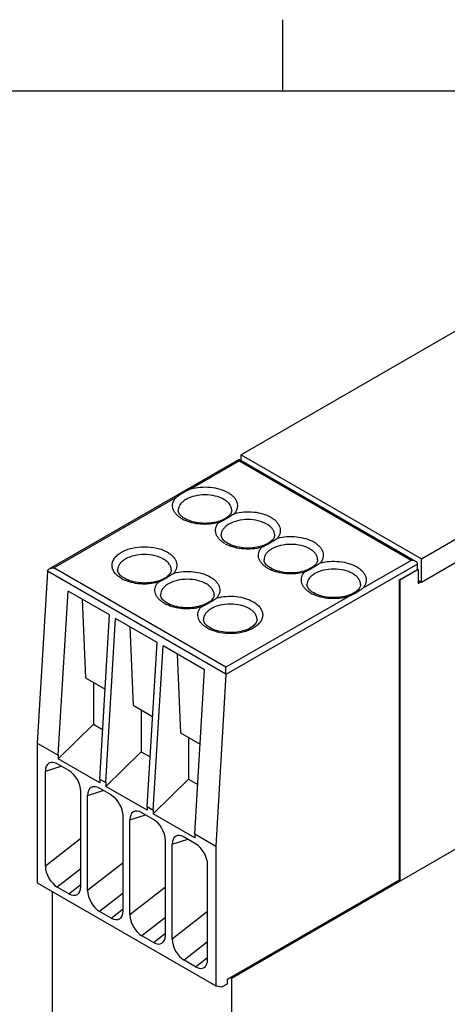
# Model space of a CAD drawing. Units: inches. Extents: x 0.7 to 21.3, y 0.5 to 16.
# Drawn here: x 17.6 to 19.1, y 12.6 to 16 of the extents above; entities that cross this region are included whole.
import ezdxf

# ---------------------------------------------------------------- set-up
doc = ezdxf.new("R2010")
doc.units = ezdxf.units.IN
doc.header["$LTSCALE"] = 1.21
doc.header["$MEASUREMENT"] = 0
doc.layers.get('0').update_dxf_attribs({"linetype": 'CONTINUOUS'})
doc.layers.add('AXIS', color=7, linetype='CONTINUOUS')

msp = doc.modelspace()

# ---------------------------------------------------------------- linework, layer by layer
at = {"color": 7, "linetype": 'CONTINUOUS'}
for p, q in [((18.507, 15.75), (18.507, 16)), ((21.05, 15.75), (0.964, 15.75)), ((19.2668, 15.0025), (18.3617, 14.4799)), ((18.991, 14.1166), (19.8961, 14.6391)), ((18.991, 14.0349), (19.8961, 14.5575)), ((17.6915, 14.0809), (18.3538, 14.4632)), ((18.3538, 14.458), (18.3538, 14.4633)), ((18.9552, 14.1108), (18.3538, 14.458)), ((18.9708, 14.1071), (18.3539, 14.4632)), ((18.3617, 14.4588), (18.3617, 14.4799)), ((18.3617, 14.4799), (18.991, 14.1166)), ((18.991, 14.0349), (18.991, 14.1166)), ((17.6849, 14.0718), (17.6492, 13.4725)), ((18.3085, 13.7127), (17.685, 14.0727)), ((18.3085, 13.7375), (17.7072, 14.0846)), ((18.9774, 14.0979), (18.3085, 13.7117)), ((18.9145, 14.0423), (18.9774, 14.0786)), ((18.9799, 14.0785), (18.9159, 14.0415)), ((18.9774, 14.0786), (18.9774, 14.0979)), ((18.9799, 14.0785), (18.9774, 14.0799)), ((18.9799, 14.0785), (18.9799, 14.0303)), ((17.9535, 14.0481), (17.9469, 14.0523)), ((18.9145, 12.9944), (18.9145, 14.0423)), ((18.9145, 14.0423), (18.9159, 14.0415)), ((18.9159, 14.0415), (18.9159, 12.9904)), ((18.9799, 14.0413), (18.991, 14.0349)), ((17.7227, 13.4301), (17.7569, 14.0037)), ((17.9016, 13.9201), (17.7569, 14.0037)), ((18.9799, 14.0303), (18.9895, 14.0358)), ((17.8065, 13.975), (17.8179, 13.7001)), ((17.8675, 13.3465), (17.9016, 13.9201)), ((17.8887, 13.3343), (17.9228, 13.9079)), ((18.0676, 13.8243), (17.9228, 13.9079)), ((17.9725, 13.8792), (17.9839, 13.6043)), ((18.0334, 13.2507), (18.0676, 13.8243)), ((18.0546, 13.2385), (18.0887, 13.8121)), ((18.2335, 13.7285), (18.0887, 13.8121)), ((18.1384, 13.7834), (18.1498, 13.5085)), ((18.1993, 13.1549), (18.2335, 13.7285)), ((18.3085, 13.7127), (18.3085, 13.7375)), ((17.8179, 13.7001), (17.8862, 13.6607)), ((18.3085, 13.7117), (18.2728, 13.1125)), ((17.8458, 13.6841), (17.8458, 13.5381)), ((17.9839, 13.6043), (18.0521, 13.5649)), ((18.0117, 13.5883), (18.0117, 13.4423)), ((17.8458, 13.5381), (17.7227, 13.4168)), ((17.8458, 13.5381), (17.8778, 13.5196)), ((18.1498, 13.5085), (18.218, 13.4691)), ((18.1776, 13.4925), (18.1776, 13.3465)), ((17.6492, 13.4725), (17.6492, 12.9839)), ((17.6492, 13.4725), (17.7227, 13.4301)), ((17.7227, 13.4301), (17.7227, 13.4168)), ((18.0117, 13.4423), (17.8887, 13.321)), ((18.0117, 13.4423), (18.0437, 13.4238)), ((17.6778, 13.3742), (17.7325, 13.392)), ((17.7599, 13.3762), (17.7195, 13.3995)), ((17.8675, 13.3332), (17.7227, 13.4168)), ((17.6778, 13.0424), (17.6778, 13.3742)), ((17.8675, 13.3465), (17.8675, 13.3332)), ((17.8675, 13.3465), (17.8887, 13.3343)), ((17.8887, 13.3343), (17.8887, 13.321)), ((18.0334, 13.2374), (17.8887, 13.321)), ((18.1776, 13.3465), (18.0546, 13.2252)), ((18.1776, 13.3465), (18.2096, 13.328)), ((17.8017, 12.9709), (17.8017, 13.3027)), ((17.8253, 13.2891), (17.88, 13.3068)), ((17.8253, 12.9573), (17.8253, 13.2891)), ((17.9074, 13.291), (17.8671, 13.3143)), ((18.0334, 13.2507), (18.0334, 13.2374)), ((18.0334, 13.2507), (18.0546, 13.2385)), ((17.9492, 12.8857), (17.9492, 13.2175)), ((17.9729, 13.2039), (18.0275, 13.2217)), ((18.055, 13.2058), (18.0146, 13.2291)), ((18.0546, 13.2385), (18.0546, 13.2252)), ((18.1993, 13.1416), (18.0546, 13.2252)), ((17.9729, 12.8721), (17.9729, 13.2039)), ((18.2025, 13.1206), (18.1622, 13.1439)), ((18.1993, 13.1549), (18.1993, 13.1416)), ((18.1993, 13.1549), (18.2728, 13.1125)), ((17.8017, 13.1392), (17.6778, 13.0424)), ((18.0968, 12.8006), (18.0968, 13.1324)), ((18.1204, 13.1187), (18.1751, 13.1365)), ((18.1204, 12.7869), (18.1204, 13.1187)), ((18.2728, 13.1125), (18.2728, 12.6239)), ((18.3285, 12.6512), (19.1189, 13.1075)), ((17.9492, 13.054), (17.8253, 12.9573)), ((18.2443, 12.7154), (18.2443, 13.0472)), ((17.8017, 13.0335), (17.7195, 12.9694)), ((17.6492, 12.9839), (18.2728, 12.6239)), ((17.7599, 12.9461), (17.8017, 12.9787)), ((18.314, 12.6477), (18.9145, 12.9944)), ((18.9117, 12.9928), (18.9159, 12.9904)), ((17.7021, 10.303), (17.7021, 12.9534)), ((17.7599, 12.9461), (17.7195, 12.9694)), ((17.9492, 12.9483), (17.8671, 12.8842)), ((18.0968, 12.9688), (17.9729, 12.8721)), ((17.9074, 12.8609), (17.8671, 12.8842)), ((17.9074, 12.8609), (17.9492, 12.8935)), ((18.2443, 12.8836), (18.1204, 12.7869)), ((18.0968, 12.8631), (18.0146, 12.799)), ((18.055, 12.7757), (18.0146, 12.799)), ((18.055, 12.7757), (18.0968, 12.8083)), ((18.2443, 12.778), (18.1622, 12.7138)), ((18.2025, 12.6905), (18.1622, 12.7138)), ((18.2025, 12.6905), (18.2443, 12.7231)), ((18.2945, 12.6204), (18.314, 12.6316)), ((18.314, 12.6316), (18.314, 12.6477)), ((18.3243, 12.6536), (18.3285, 12.6512)), ((18.3285, 9.9413), (18.3285, 12.6512)), ((18.2728, 12.6239), (18.2945, 12.6204))]:
    msp.add_line(p, q, dxfattribs=at)
for centre, major_axis, ratio, start_param, end_param in [((17.6961, 14.0653), (-0.007, 0.0141), 0.616776, 0.755295, 0.826371), ((18.2974, 13.7182), (-0.007, 0.0141), 0.616776, -2.315222, -2.244146), ((17.7195, 13.3501), (-0.0288, 0.0523), 0.577044, 5.521059, 7.091856), ((17.7599, 13.3268), (-0.0288, 0.0523), 0.577044, -2.332922, -0.762126), ((17.8671, 13.2649), (-0.0288, 0.0523), 0.577044, 5.521059, 7.091856), ((17.9074, 13.2416), (-0.0288, 0.0523), 0.577044, -2.332922, -0.762126), ((18.0146, 13.1798), (-0.0288, 0.0523), 0.577044, 5.521059, 7.091856), ((18.055, 13.1565), (-0.0288, 0.0523), 0.577044, -2.332922, -0.762126), ((18.1622, 13.0946), (-0.0288, 0.0523), 0.577044, 5.521059, 7.091856), ((18.2025, 13.0713), (-0.0288, 0.0523), 0.577044, -2.332922, -0.762126), ((17.7195, 13.0183), (-0.0291, 0.0519), 0.577221, 0.800712, 2.371508), ((17.7599, 12.995), (-0.0291, 0.0519), 0.577221, -3.911677, -2.340881), ((17.8671, 12.9332), (-0.0291, 0.0519), 0.577221, 0.800712, 2.371508), ((17.9074, 12.9099), (-0.0291, 0.0519), 0.577221, -3.911677, -2.340881), ((18.0146, 12.848), (-0.0291, 0.0519), 0.577221, 0.800712, 2.371508), ((18.055, 12.8247), (-0.0291, 0.0519), 0.577221, -3.911677, -2.340881), ((18.1622, 12.7628), (-0.0291, 0.0519), 0.577221, 0.800712, 2.371508), ((18.2025, 12.7395), (-0.0291, 0.0519), 0.577221, -3.911677, -2.340881)]:
    msp.add_ellipse(centre, major_axis=major_axis, ratio=ratio, start_param=start_param, end_param=end_param, dxfattribs=at)
for points, knots in [([(17.9436, 14.0471), (17.9387, 14.05), (17.9297, 14.0562), (17.9189, 14.0675), (17.9121, 14.08), (17.9097, 14.0933), (17.9121, 14.1066), (17.9189, 14.1191), (17.9297, 14.1304), (17.9439, 14.1403), (17.9611, 14.1483), (17.9877, 14.1563), (18.0237, 14.1602), (18.0597, 14.1563), (18.0862, 14.1483), (18.0982, 14.1427), (18.1037, 14.1395)], [0, 0, 0, 0, 0.060409, 0.114454, 0.16306, 0.208457, 0.253852, 0.30246, 0.356502, 0.416912, 0.483533, 0.555417, 0.708455, 0.861493, 0.933381, 1, 1, 1, 1]), ([(17.9576, 14.1154), (17.9535, 14.113), (17.946, 14.1079), (17.9371, 14.0986), (17.9315, 14.0882), (17.9302, 14.0808), (17.9302, 14.0772)], [0, 0, 0, 0, 0.289773, 0.549066, 0.782224, 1, 1, 1, 1]), ([(18.0898, 14.1154), (18.0804, 14.1208), (18.0586, 14.1287), (18.0237, 14.1325), (17.9888, 14.1287), (17.9669, 14.1208), (17.9576, 14.1154)], [0, 0, 0, 0, 0.237225, 0.500001, 0.762776, 1, 1, 1, 1]), ([(18.1172, 14.0772), (18.1172, 14.0808), (18.1159, 14.0882), (18.1102, 14.0986), (18.1013, 14.1079), (18.0939, 14.113), (18.0898, 14.1154)], [0, 0, 0, 0, 0.217775, 0.450934, 0.710226, 1, 1, 1, 1]), ([(18.9709, 14.1071), (18.9686, 14.1084), (18.9633, 14.1102), (18.9579, 14.1108), (18.9552, 14.1108)], [0, 0, 0, 0, 0.492906, 1, 1, 1, 1]), ([(18.9774, 14.0979), (18.9774, 14.0989), (18.9771, 14.1007), (18.9756, 14.1033), (18.9735, 14.1054), (18.9718, 14.1065), (18.9709, 14.1071)], [0, 0, 0, 0, 0.235106, 0.479401, 0.734688, 1, 1, 1, 1]), ([(17.685, 14.0727), (17.6852, 14.0744), (17.687, 14.0778), (17.6899, 14.08), (17.6915, 14.0809)], [0, 0, 0, 0, 0.479142, 1, 1, 1, 1]), ([(17.6915, 14.0809), (17.6938, 14.0822), (17.699, 14.0841), (17.7045, 14.0846), (17.7072, 14.0846)], [0, 0, 0, 0, 0.492896, 1, 1, 1, 1]), ([(17.9469, 14.0523), (17.9441, 14.0543), (17.9392, 14.0584), (17.9338, 14.0651), (17.9308, 14.0713), (17.9302, 14.0754), (17.9302, 14.0772)], [0, 0, 0, 0, 0.335945, 0.608378, 0.823315, 1, 1, 1, 1]), ([(18.1172, 14.0772), (18.1172, 14.0758), (18.1168, 14.0726), (18.1149, 14.0676), (18.1114, 14.0623), (18.104, 14.0543), (18.0901, 14.0451), (18.077, 14.0401), (18.0696, 14.0379)], [0, 0, 0, 0, 0.067883, 0.146772, 0.242332, 0.357692, 0.646757, 1, 1, 1, 1]), ([(18.0696, 14.0379), (18.0599, 14.0351), (18.0394, 14.0313), (18.0084, 14.0313), (17.9791, 14.0365), (17.9612, 14.0436), (17.9535, 14.0481)], [0, 0, 0, 0, 0.255049, 0.520971, 0.776291, 1, 1, 1, 1])]:
    msp.add_open_spline(points, degree=3, knots=knots, dxfattribs=at)
at = {"layer": 'AXIS', "color": 7, "linetype": 'CONTINUOUS'}
for p, q in [((18.1851, 14.3605), (18.3538, 14.458)), ((17.7072, 14.0846), (18.1336, 14.3308)), ((18.1649, 14.2567), (18.1583, 14.2609)), ((18.3148, 14.1701), (18.3083, 14.1744)), ((18.9552, 14.1108), (18.7863, 14.0133)), ((18.4647, 14.0836), (18.4582, 14.0878)), ((18.735, 13.9837), (18.3085, 13.7375)), ((18.6147, 13.997), (18.6081, 14.0013)), ((18.1034, 13.9615), (18.0968, 13.9657)), ((18.2533, 13.875), (18.2467, 13.8792))]:
    msp.add_line(p, q, dxfattribs=at)
for centre, radius, start, end in [((18.2124, 14.3554), 0.115, 240.0725, 244.1959), ((18.3624, 14.2688), 0.115, 240.0725, 244.1959), ((18.5123, 14.1823), 0.115, 240.0725, 244.1959), ((18.001, 14.1468), 0.115, 240.0725, 244.1959), ((18.6622, 14.0957), 0.115, 240.0727, 244.1967), ((18.6928, 14.1157), 0.1343, 286.43, 287.6797), ((18.1509, 14.0602), 0.115, 240.0725, 244.1959), ((18.3008, 13.9737), 0.115, 240.0728, 244.197)]:
    msp.add_arc(centre, radius, start, end, dxfattribs=at)
for points, knots in [([(18.1336, 14.3308), (18.141, 14.3367), (18.1578, 14.3475), (18.1756, 14.3565), (18.1851, 14.3605)], [0, 0, 0, 0, 0.478826, 1, 1, 1, 1]), ([(18.1851, 14.3605), (18.196, 14.3636), (18.2188, 14.3676), (18.2533, 14.3674), (18.2861, 14.3614), (18.3063, 14.3532), (18.3151, 14.3481)], [0, 0, 0, 0, 0.254387, 0.516609, 0.770082, 1, 1, 1, 1]), ([(18.3151, 14.3481), (18.319, 14.3459), (18.3262, 14.3411), (18.3354, 14.3327), (18.3424, 14.3236), (18.3468, 14.3138), (18.3487, 14.3038), (18.3478, 14.2936), (18.3443, 14.2837), (18.3404, 14.2777), (18.3381, 14.2748)], [0, 0, 0, 0, 0.15139, 0.290553, 0.418117, 0.536346, 0.648882, 0.760483, 0.876177, 1, 1, 1, 1]), ([(18.1551, 14.2557), (18.1511, 14.258), (18.1437, 14.2629), (18.1344, 14.2715), (18.1274, 14.2809), (18.123, 14.291), (18.1215, 14.3013), (18.1227, 14.3117), (18.1268, 14.3218), (18.1311, 14.3279), (18.1336, 14.3308)], [0, 0, 0, 0, 0.15109, 0.289665, 0.416439, 0.533887, 0.64596, 0.757726, 0.8744, 1, 1, 1, 1]), ([(18.169, 14.324), (18.1649, 14.3216), (18.1574, 14.3165), (18.1485, 14.3072), (18.1429, 14.2968), (18.1416, 14.2894), (18.1416, 14.2858)], [0, 0, 0, 0, 0.289773, 0.549066, 0.782224, 1, 1, 1, 1]), ([(18.3012, 14.324), (18.2918, 14.3294), (18.27, 14.3373), (18.2351, 14.3411), (18.2002, 14.3373), (18.1784, 14.3294), (18.169, 14.324)], [0, 0, 0, 0, 0.237225, 0.500001, 0.762776, 1, 1, 1, 1]), ([(18.3286, 14.2858), (18.3286, 14.2894), (18.3273, 14.2968), (18.3217, 14.3072), (18.3128, 14.3165), (18.3053, 14.3216), (18.3012, 14.324)], [0, 0, 0, 0, 0.217775, 0.450934, 0.710226, 1, 1, 1, 1]), ([(18.1583, 14.2609), (18.1555, 14.2629), (18.1507, 14.267), (18.1452, 14.2737), (18.1422, 14.2799), (18.1416, 14.284), (18.1416, 14.2858)], [0, 0, 0, 0, 0.335945, 0.608378, 0.823315, 1, 1, 1, 1]), ([(18.3286, 14.2858), (18.3286, 14.2844), (18.3282, 14.2812), (18.3263, 14.2762), (18.3229, 14.2709), (18.3154, 14.2629), (18.3015, 14.2537), (18.2884, 14.2487), (18.281, 14.2465)], [0, 0, 0, 0, 0.067883, 0.146772, 0.242332, 0.357692, 0.646757, 1, 1, 1, 1]), ([(18.3381, 14.2748), (18.3489, 14.2777), (18.3712, 14.2812), (18.4049, 14.2807), (18.4368, 14.2746), (18.4564, 14.2666), (18.4651, 14.2616)], [0, 0, 0, 0, 0.255631, 0.517725, 0.770506, 1, 1, 1, 1]), ([(18.282, 14.2424), (18.2721, 14.2398), (18.2513, 14.2364), (18.22, 14.2363), (18.1899, 14.2411), (18.171, 14.2477), (18.1624, 14.2518)], [0, 0, 0, 0, 0.252733, 0.512446, 0.76567, 1, 1, 1, 1]), ([(18.281, 14.2465), (18.2713, 14.2437), (18.2508, 14.2399), (18.2198, 14.2399), (18.1905, 14.2451), (18.1726, 14.2522), (18.1649, 14.2567)], [0, 0, 0, 0, 0.255049, 0.520971, 0.776291, 1, 1, 1, 1]), ([(18.282, 14.2424), (18.2866, 14.2452), (18.2961, 14.2499), (18.3103, 14.2575), (18.3242, 14.2661), (18.3333, 14.2722), (18.3381, 14.2748)], [0, 0, 0, 0, 0.245377, 0.491451, 0.745372, 1, 1, 1, 1]), ([(18.4511, 14.2375), (18.4418, 14.2429), (18.4199, 14.2508), (18.385, 14.2546), (18.3501, 14.2508), (18.3283, 14.2429), (18.3189, 14.2375)], [0, 0, 0, 0, 0.237225, 0.500001, 0.762776, 1, 1, 1, 1]), ([(18.4651, 14.2616), (18.4689, 14.2593), (18.4761, 14.2545), (18.4853, 14.2462), (18.4923, 14.237), (18.4968, 14.2273), (18.4986, 14.2172), (18.4977, 14.2071), (18.4942, 14.1972), (18.4903, 14.1912), (18.488, 14.1883)], [0, 0, 0, 0, 0.15139, 0.290553, 0.418117, 0.536346, 0.648882, 0.760483, 0.876177, 1, 1, 1, 1]), ([(18.305, 14.1692), (18.3011, 14.1714), (18.2939, 14.1762), (18.2847, 14.1846), (18.2778, 14.1937), (18.2733, 14.2034), (18.2714, 14.2135), (18.2723, 14.2237), (18.2758, 14.2335), (18.2797, 14.2396), (18.282, 14.2424)], [0, 0, 0, 0, 0.15139, 0.290553, 0.418117, 0.536346, 0.648882, 0.760483, 0.876177, 1, 1, 1, 1]), ([(18.3189, 14.2375), (18.3148, 14.2351), (18.3074, 14.23), (18.2985, 14.2206), (18.2928, 14.2103), (18.2915, 14.2028), (18.2915, 14.1993)], [0, 0, 0, 0, 0.289773, 0.549066, 0.782224, 1, 1, 1, 1]), ([(18.4785, 14.1993), (18.4785, 14.2028), (18.4772, 14.2103), (18.4716, 14.2206), (18.4627, 14.23), (18.4552, 14.2351), (18.4511, 14.2375)], [0, 0, 0, 0, 0.217775, 0.450934, 0.710226, 1, 1, 1, 1]), ([(18.3083, 14.1744), (18.3054, 14.1764), (18.3006, 14.1805), (18.2952, 14.1871), (18.2922, 14.1934), (18.2915, 14.1975), (18.2915, 14.1993)], [0, 0, 0, 0, 0.335945, 0.608378, 0.823315, 1, 1, 1, 1]), ([(18.4785, 14.1993), (18.4785, 14.1978), (18.4781, 14.1946), (18.4762, 14.1897), (18.4728, 14.1843), (18.4653, 14.1764), (18.4514, 14.1672), (18.4383, 14.1621), (18.4309, 14.16)], [0, 0, 0, 0, 0.067883, 0.146772, 0.242332, 0.357692, 0.646757, 1, 1, 1, 1]), ([(18.4319, 14.1559), (18.4365, 14.1586), (18.446, 14.1633), (18.4602, 14.1709), (18.4741, 14.1795), (18.4832, 14.1856), (18.488, 14.1883)], [0, 0, 0, 0, 0.245377, 0.491451, 0.745372, 1, 1, 1, 1]), ([(18.488, 14.1883), (18.4988, 14.1911), (18.5212, 14.1947), (18.5548, 14.1941), (18.5867, 14.188), (18.6063, 14.18), (18.615, 14.175)], [0, 0, 0, 0, 0.255631, 0.517725, 0.770506, 1, 1, 1, 1]), ([(18.615, 14.175), (18.6189, 14.1728), (18.6261, 14.168), (18.6352, 14.1596), (18.6422, 14.1505), (18.6467, 14.1407), (18.6485, 14.1307), (18.6477, 14.1205), (18.6441, 14.1106), (18.6402, 14.1046), (18.638, 14.1017)], [0, 0, 0, 0, 0.15139, 0.290553, 0.418117, 0.536346, 0.648882, 0.760483, 0.876177, 1, 1, 1, 1]), ([(18.4319, 14.1559), (18.422, 14.1533), (18.4013, 14.1498), (18.37, 14.1498), (18.3398, 14.1545), (18.3209, 14.1611), (18.3123, 14.1653)], [0, 0, 0, 0, 0.252733, 0.512446, 0.76567, 1, 1, 1, 1]), ([(18.4309, 14.16), (18.4212, 14.1571), (18.4007, 14.1534), (18.3697, 14.1534), (18.3404, 14.1586), (18.3225, 14.1657), (18.3148, 14.1701)], [0, 0, 0, 0, 0.255049, 0.520971, 0.776291, 1, 1, 1, 1]), ([(18.4549, 14.0826), (18.451, 14.0848), (18.4438, 14.0896), (18.4346, 14.098), (18.4277, 14.1071), (18.4232, 14.1169), (18.4213, 14.127), (18.4222, 14.1371), (18.4258, 14.147), (18.4296, 14.153), (18.4319, 14.1559)], [0, 0, 0, 0, 0.15139, 0.290553, 0.418117, 0.536346, 0.648882, 0.760483, 0.876177, 1, 1, 1, 1]), ([(18.4688, 14.1509), (18.4647, 14.1485), (18.4573, 14.1434), (18.4484, 14.1341), (18.4427, 14.1237), (18.4414, 14.1163), (18.4414, 14.1127)], [0, 0, 0, 0, 0.289773, 0.549066, 0.782224, 1, 1, 1, 1]), ([(18.6011, 14.1509), (18.5917, 14.1563), (18.5698, 14.1642), (18.5349, 14.168), (18.5, 14.1642), (18.4782, 14.1563), (18.4688, 14.1509)], [0, 0, 0, 0, 0.237225, 0.500001, 0.762776, 1, 1, 1, 1]), ([(18.6284, 14.1127), (18.6284, 14.1163), (18.6271, 14.1237), (18.6215, 14.1341), (18.6126, 14.1434), (18.6052, 14.1485), (18.6011, 14.1509)], [0, 0, 0, 0, 0.217775, 0.450934, 0.710226, 1, 1, 1, 1]), ([(18.1037, 14.1395), (18.1076, 14.1373), (18.1148, 14.1325), (18.124, 14.1241), (18.1309, 14.115), (18.1354, 14.1052), (18.1373, 14.0952), (18.1364, 14.085), (18.1328, 14.0751), (18.129, 14.0691), (18.1267, 14.0662)], [0, 0, 0, 0, 0.15139, 0.290553, 0.418117, 0.536346, 0.648882, 0.760483, 0.876177, 1, 1, 1, 1]), ([(18.4582, 14.0878), (18.4553, 14.0898), (18.4505, 14.0939), (18.4451, 14.1006), (18.4421, 14.1068), (18.4414, 14.1109), (18.4414, 14.1127)], [0, 0, 0, 0, 0.335945, 0.608378, 0.823315, 1, 1, 1, 1]), ([(18.6284, 14.1127), (18.6284, 14.1113), (18.628, 14.1081), (18.6261, 14.1031), (18.6227, 14.0978), (18.6152, 14.0898), (18.6013, 14.0806), (18.5882, 14.0756), (18.5809, 14.0734)], [0, 0, 0, 0, 0.067883, 0.146772, 0.242332, 0.357692, 0.646757, 1, 1, 1, 1]), ([(18.638, 14.1017), (18.6487, 14.1046), (18.6711, 14.1081), (18.7047, 14.1076), (18.7366, 14.1015), (18.7562, 14.0935), (18.7649, 14.0885)], [0, 0, 0, 0, 0.255631, 0.517725, 0.770506, 1, 1, 1, 1]), ([(18.1267, 14.0662), (18.1374, 14.0691), (18.1598, 14.0726), (18.1934, 14.0721), (18.2254, 14.066), (18.245, 14.058), (18.2536, 14.053)], [0, 0, 0, 0, 0.255631, 0.517725, 0.770506, 1, 1, 1, 1]), ([(18.5818, 14.0693), (18.5719, 14.0667), (18.5512, 14.0633), (18.5199, 14.0632), (18.4897, 14.068), (18.4708, 14.0746), (18.4622, 14.0787)], [0, 0, 0, 0, 0.252733, 0.512446, 0.76567, 1, 1, 1, 1]), ([(18.5809, 14.0734), (18.5711, 14.0706), (18.5506, 14.0668), (18.5196, 14.0668), (18.4903, 14.072), (18.4724, 14.0791), (18.4647, 14.0836)], [0, 0, 0, 0, 0.255049, 0.520971, 0.776291, 1, 1, 1, 1]), ([(18.5818, 14.0693), (18.5864, 14.0721), (18.5959, 14.0768), (18.6101, 14.0844), (18.624, 14.093), (18.6331, 14.0991), (18.638, 14.1017)], [0, 0, 0, 0, 0.245377, 0.491451, 0.745372, 1, 1, 1, 1]), ([(18.751, 14.0644), (18.7416, 14.0698), (18.7197, 14.0777), (18.6848, 14.0815), (18.6499, 14.0777), (18.6281, 14.0698), (18.6187, 14.0644)], [0, 0, 0, 0, 0.237225, 0.500001, 0.762776, 1, 1, 1, 1]), ([(18.7649, 14.0885), (18.7689, 14.0862), (18.7762, 14.0813), (18.7856, 14.0726), (18.7926, 14.0632), (18.7969, 14.0532), (18.7985, 14.0428), (18.7972, 14.0324), (18.7931, 14.0223), (18.7888, 14.0162), (18.7863, 14.0133)], [0, 0, 0, 0, 0.151079, 0.289632, 0.416376, 0.533796, 0.645853, 0.757626, 0.874337, 1, 1, 1, 1]), ([(18.0706, 14.0338), (18.0606, 14.0312), (18.0399, 14.0278), (18.0086, 14.0277), (17.9784, 14.0325), (17.9595, 14.0391), (17.951, 14.0432)], [0, 0, 0, 0, 0.252733, 0.512446, 0.76567, 1, 1, 1, 1]), ([(18.0706, 14.0338), (18.0751, 14.0366), (18.0847, 14.0413), (18.0989, 14.0489), (18.1127, 14.0575), (18.1219, 14.0636), (18.1267, 14.0662)], [0, 0, 0, 0, 0.245377, 0.491451, 0.745372, 1, 1, 1, 1]), ([(18.2397, 14.0289), (18.2303, 14.0343), (18.2085, 14.0422), (18.1736, 14.046), (18.1387, 14.0422), (18.1169, 14.0343), (18.1075, 14.0289)], [0, 0, 0, 0, 0.237225, 0.500001, 0.762776, 1, 1, 1, 1]), ([(18.2536, 14.053), (18.2575, 14.0507), (18.2647, 14.0459), (18.2739, 14.0376), (18.2808, 14.0284), (18.2853, 14.0187), (18.2872, 14.0086), (18.2863, 13.9985), (18.2828, 13.9886), (18.2789, 13.9826), (18.2766, 13.9797)], [0, 0, 0, 0, 0.15139, 0.290553, 0.418117, 0.536346, 0.648882, 0.760483, 0.876177, 1, 1, 1, 1]), ([(18.6048, 13.9961), (18.6009, 13.9983), (18.5937, 14.0031), (18.5845, 14.0115), (18.5776, 14.0206), (18.5731, 14.0303), (18.5713, 14.0404), (18.5721, 14.0506), (18.5757, 14.0604), (18.5796, 14.0665), (18.5818, 14.0693)], [0, 0, 0, 0, 0.15139, 0.290553, 0.418117, 0.536346, 0.648882, 0.760483, 0.876177, 1, 1, 1, 1]), ([(18.6187, 14.0644), (18.6146, 14.062), (18.6072, 14.0569), (18.5983, 14.0475), (18.5927, 14.0372), (18.5913, 14.0297), (18.5913, 14.0262)], [0, 0, 0, 0, 0.289773, 0.549066, 0.782224, 1, 1, 1, 1]), ([(18.7784, 14.0262), (18.7784, 14.0297), (18.777, 14.0372), (18.7714, 14.0475), (18.7625, 14.0569), (18.7551, 14.062), (18.751, 14.0644)], [0, 0, 0, 0, 0.217775, 0.450934, 0.710226, 1, 1, 1, 1]), ([(18.0935, 13.9605), (18.0897, 13.9628), (18.0825, 13.9676), (18.0733, 13.9759), (18.0663, 13.9851), (18.0618, 13.9948), (18.06, 14.0049), (18.0609, 14.0151), (18.0644, 14.0249), (18.0683, 14.0309), (18.0706, 14.0338)], [0, 0, 0, 0, 0.15139, 0.290553, 0.418117, 0.536346, 0.648882, 0.760483, 0.876177, 1, 1, 1, 1]), ([(18.1075, 14.0289), (18.1034, 14.0265), (18.0959, 14.0214), (18.087, 14.012), (18.0814, 14.0017), (18.0801, 13.9942), (18.0801, 13.9907)], [0, 0, 0, 0, 0.289773, 0.549066, 0.782224, 1, 1, 1, 1]), ([(18.2671, 13.9907), (18.2671, 13.9942), (18.2658, 14.0017), (18.2601, 14.012), (18.2513, 14.0214), (18.2438, 14.0265), (18.2397, 14.0289)], [0, 0, 0, 0, 0.217775, 0.450934, 0.710226, 1, 1, 1, 1]), ([(18.6081, 14.0013), (18.6053, 14.0033), (18.6004, 14.0074), (18.595, 14.014), (18.592, 14.0203), (18.5913, 14.0244), (18.5913, 14.0262)], [0, 0, 0, 0, 0.335945, 0.608378, 0.823315, 1, 1, 1, 1]), ([(18.7784, 14.0262), (18.7784, 14.0248), (18.778, 14.0217), (18.7762, 14.0169), (18.773, 14.0117), (18.766, 14.004), (18.7529, 13.995), (18.7405, 13.99), (18.7336, 13.9877)], [0, 0, 0, 0, 0.068821, 0.148294, 0.243961, 0.35893, 0.646974, 1, 1, 1, 1]), ([(18.7863, 14.0133), (18.7827, 14.0104), (18.775, 14.0047), (18.7626, 13.9969), (18.7492, 13.9898), (18.7398, 13.9857), (18.735, 13.9837)], [0, 0, 0, 0, 0.236415, 0.482428, 0.736682, 1, 1, 1, 1]), ([(18.0968, 13.9657), (18.094, 13.9678), (18.0891, 13.9718), (18.0837, 13.9785), (18.0807, 13.9848), (18.0801, 13.9889), (18.0801, 13.9907)], [0, 0, 0, 0, 0.335945, 0.608378, 0.823315, 1, 1, 1, 1]), ([(18.2671, 13.9907), (18.2671, 13.9892), (18.2667, 13.986), (18.2648, 13.9811), (18.2614, 13.9757), (18.2539, 13.9678), (18.24, 13.9586), (18.2269, 13.9535), (18.2195, 13.9514)], [0, 0, 0, 0, 0.067883, 0.146772, 0.242332, 0.357692, 0.646757, 1, 1, 1, 1]), ([(18.2205, 13.9473), (18.225, 13.95), (18.2346, 13.9547), (18.2488, 13.9623), (18.2626, 13.9709), (18.2718, 13.977), (18.2766, 13.9797)], [0, 0, 0, 0, 0.245377, 0.491451, 0.745372, 1, 1, 1, 1]), ([(18.2766, 13.9797), (18.2873, 13.9825), (18.3097, 13.986), (18.3434, 13.9855), (18.3753, 13.9794), (18.3949, 13.9714), (18.4035, 13.9664)], [0, 0, 0, 0, 0.255631, 0.517725, 0.770506, 1, 1, 1, 1]), ([(18.735, 13.9837), (18.7249, 13.9808), (18.7037, 13.9769), (18.6715, 13.9765), (18.6405, 13.9812), (18.621, 13.9879), (18.6121, 13.9922)], [0, 0, 0, 0, 0.251481, 0.511287, 0.765195, 1, 1, 1, 1]), ([(18.7308, 13.9869), (18.721, 13.984), (18.7005, 13.9803), (18.6695, 13.9803), (18.6402, 13.9855), (18.6224, 13.9926), (18.6147, 13.997)], [0, 0, 0, 0, 0.255049, 0.520971, 0.776291, 1, 1, 1, 1]), ([(18.2205, 13.9473), (18.2105, 13.9447), (18.1898, 13.9412), (18.1585, 13.9411), (18.1283, 13.9459), (18.1095, 13.9525), (18.1009, 13.9567)], [0, 0, 0, 0, 0.252733, 0.512446, 0.76567, 1, 1, 1, 1]), ([(18.2195, 13.9514), (18.2098, 13.9485), (18.1893, 13.9448), (18.1583, 13.9448), (18.129, 13.95), (18.1111, 13.9571), (18.1034, 13.9615)], [0, 0, 0, 0, 0.255049, 0.520971, 0.776291, 1, 1, 1, 1]), ([(18.2435, 13.874), (18.2396, 13.8762), (18.2324, 13.881), (18.2232, 13.8894), (18.2162, 13.8985), (18.2118, 13.9083), (18.2099, 13.9184), (18.2108, 13.9285), (18.2143, 13.9384), (18.2182, 13.9444), (18.2205, 13.9473)], [0, 0, 0, 0, 0.15139, 0.290553, 0.418117, 0.536346, 0.648882, 0.760483, 0.876177, 1, 1, 1, 1]), ([(18.2574, 13.9423), (18.2533, 13.9399), (18.2458, 13.9348), (18.2369, 13.9255), (18.2313, 13.9151), (18.23, 13.9077), (18.23, 13.9041)], [0, 0, 0, 0, 0.289773, 0.549066, 0.782224, 1, 1, 1, 1]), ([(18.4035, 13.9664), (18.4084, 13.9636), (18.4172, 13.9576), (18.4278, 13.9466), (18.4347, 13.9345), (18.4374, 13.9217), (18.4357, 13.9088), (18.4297, 13.8965), (18.4199, 13.8852), (18.4067, 13.8753), (18.3907, 13.8671), (18.3655, 13.8585), (18.3307, 13.8535), (18.2892, 13.8564), (18.2626, 13.8644), (18.2508, 13.8701)], [0, 0, 0, 0, 0.060582, 0.114961, 0.163957, 0.209599, 0.254869, 0.302874, 0.355897, 0.415037, 0.480335, 0.551047, 0.702951, 0.85742, 1, 1, 1, 1]), ([(18.3896, 13.9423), (18.3802, 13.9477), (18.3584, 13.9556), (18.3235, 13.9594), (18.2886, 13.9556), (18.2668, 13.9477), (18.2574, 13.9423)], [0, 0, 0, 0, 0.237225, 0.500001, 0.762776, 1, 1, 1, 1]), ([(18.417, 13.9041), (18.417, 13.9077), (18.4157, 13.9151), (18.4101, 13.9255), (18.4012, 13.9348), (18.3937, 13.9399), (18.3896, 13.9423)], [0, 0, 0, 0, 0.217775, 0.450934, 0.710226, 1, 1, 1, 1]), ([(18.2467, 13.8792), (18.2439, 13.8812), (18.2391, 13.8853), (18.2336, 13.892), (18.2306, 13.8982), (18.23, 13.9023), (18.23, 13.9041)], [0, 0, 0, 0, 0.335945, 0.608378, 0.823315, 1, 1, 1, 1]), ([(18.417, 13.9041), (18.417, 13.9025), (18.4165, 13.899), (18.4142, 13.8935), (18.4101, 13.8877), (18.4011, 13.879), (18.3847, 13.8694), (18.3603, 13.8616), (18.3324, 13.8579), (18.3036, 13.8588), (18.2767, 13.8642), (18.2604, 13.8709), (18.2533, 13.875)], [0, 0, 0, 0, 0.02621, 0.057246, 0.095503, 0.14221, 0.259086, 0.400512, 0.556239, 0.715366, 0.866866, 1, 1, 1, 1])]:
    msp.add_open_spline(points, degree=3, knots=knots, dxfattribs=at)

doc.saveas('drawing.dxf')
